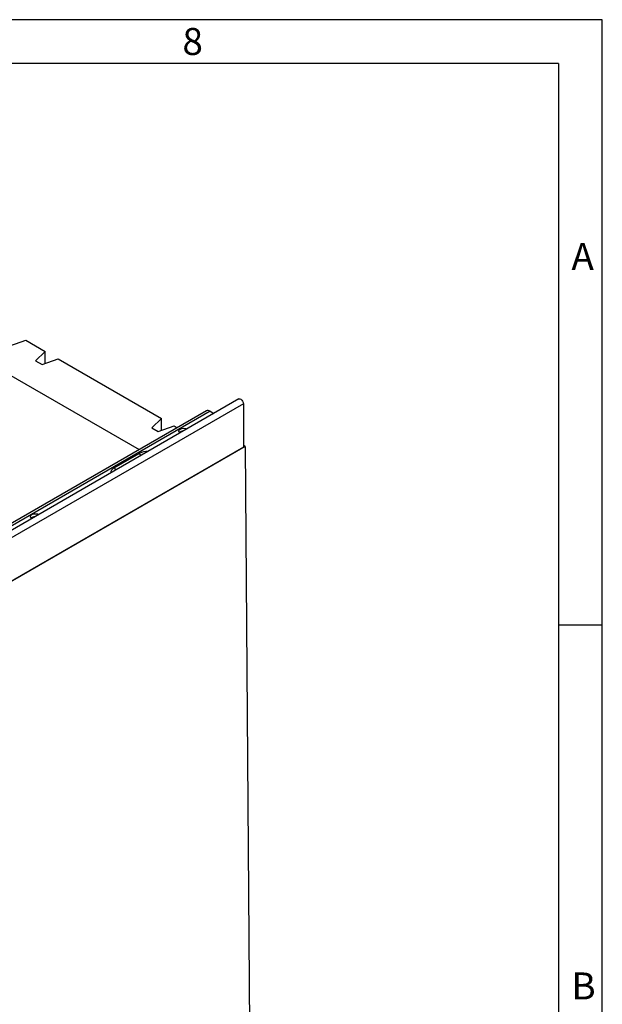
# Model space of a CAD drawing. Units: millimetres. Extents: x 56 to 3304, y 56 to 2320.
# Drawn here: x 2984 to 3304, y 1780 to 2320 of the extents above; entities that cross this region are included whole.
import ezdxf

# ---------------------------------------------------------------- set-up
doc = ezdxf.new("R2010")
doc.units = ezdxf.units.MM
doc.header["$LTSCALE"] = 8
doc.layers.add('HAURATON_FRAME_LOGO', color=1, linetype='Continuous')
doc.layers.add('HAURATON_PRODUCT_CONTOUR', color=7, linetype='Continuous', lineweight=25)
doc.styles.add('SLDTEXTSTYLE1', font='GOTHIC.TTF', dxfattribs={"width": 0.913})

msp = doc.modelspace()

# ---------------------------------------------------------------- linework, layer by layer
at = {"layer": 'HAURATON_FRAME_LOGO'}
for p, q in [((3304, 2320), (56, 2320)), ((3304, 304), (3304, 2320)), ((3280, 2296), (80, 2296)), ((3280, 2296), (3280, 304)), ((3304, 1988), (3280, 1988))]:
    msp.add_line(p, q, dxfattribs=at)
at = {"layer": 'HAURATON_PRODUCT_CONTOUR'}
for p, q in [((2979.08, 2141.11), (2987.92, 2144.17)), ((2987.92, 2144.17), (2998.53, 2138.05)), ((2960.17, 2136.1), (3050.03, 2084.23)), ((2998.53, 2138.05), (2993.22, 2132.94)), ((2993.22, 2132.94), (2996.76, 2130.9)), ((2996.76, 2130.9), (3005.6, 2133.96)), ((2998.53, 2131.51), (2998.53, 2138.05)), ((3005.6, 2133.96), (3062.17, 2101.31)), ((3104.64, 2112.01), (2929.45, 2010.87)), ((3107.17, 2109.33), (2756.1, 1906.66)), ((3107.17, 2109.33), (3107.17, 2085.57)), ((3086.86, 2105.49), (2735.78, 1902.82)), ((3088.86, 2105.29), (2737.78, 1902.62)), ((3062.17, 2101.31), (3056.86, 2096.2)), ((3062.17, 2094.78), (3062.17, 2101.31)), ((3088.86, 2105.29), (3090.93, 2104.1)), ((3056.86, 2096.2), (3060.4, 2094.16)), ((3060.4, 2094.16), (3069.24, 2097.23)), ((3069.24, 2097.23), (3070.89, 2096.27)), ((3108.19, 2086.01), (2755.34, 1882.31)), ((3107.17, 2085.57), (2756.1, 1882.9)), ((3108.19, 2086.01), (3107.17, 2086.59)), ((3108.19, 2086.01), (3111.7, 1619.53)), ((3036.27, 2074.17), (3050.06, 2082.13))]:
    msp.add_line(p, q, dxfattribs=at)
at = {"layer": 'HAURATON_PRODUCT_CONTOUR', "flags": 128}
for points in [[(3104.64, 2112.01), (3105.12, 2112.1), (3105.69, 2111.91), (3106.26, 2111.45), (3106.74, 2110.8), (3107.06, 2110.06), (3107.17, 2109.33)], [(3072.34, 2093.37), (3071.9, 2093.81), (3071.71, 2094.42), (3071.93, 2095.02), (3072.53, 2095.53), (3073.41, 2095.88), (3074.46, 2096.01), (3075.52, 2095.9), (3076.28, 2095.64)], [(2991.02, 2046.42), (2990.58, 2046.86), (2990.39, 2047.47), (2990.61, 2048.08), (2991.21, 2048.59), (2992.1, 2048.94), (2993.15, 2049.06), (2994.2, 2048.95), (2994.97, 2048.7)]]:
    msp.add_lwpolyline(points, dxfattribs=at)
at = {"layer": 'HAURATON_PRODUCT_CONTOUR'}
for centre, radius, start, end in [((3087.69, 2103.65), 2.01, 54.3824, 114.3071), ((3074.22, 2091.07), 3.29, 92.8633, 130.3751), ((3054.7, 2073.27), 10.01, 89.0951, 117.6481), ((3048.82, 2080.2), 2.3, 21.1294, 57.3402), ((3037.61, 2071.13), 3.32, 113.6644, 175.3363), ((3035.03, 2072.24), 2.3, 21.1294, 57.3402), ((2992.9, 2044.13), 3.29, 92.8633, 130.3751)]:
    msp.add_arc(centre, radius, start, end, dxfattribs=at)

# ---------------------------------------------------------------- texts
at = {"layer": 'HAURATON_FRAME_LOGO', "char_height": 14.82, "attachment_point": 1, "style": 'SLDTEXTSTYLE1'}
for s, insert in [('8', (3073.72, 2315.48)), ('A', (3287.07, 2197.53)), ('B', (3287.07, 1797.53))]:
    msp.add_mtext(s, dxfattribs=dict(at, insert=insert))

doc.saveas('drawing.dxf')
